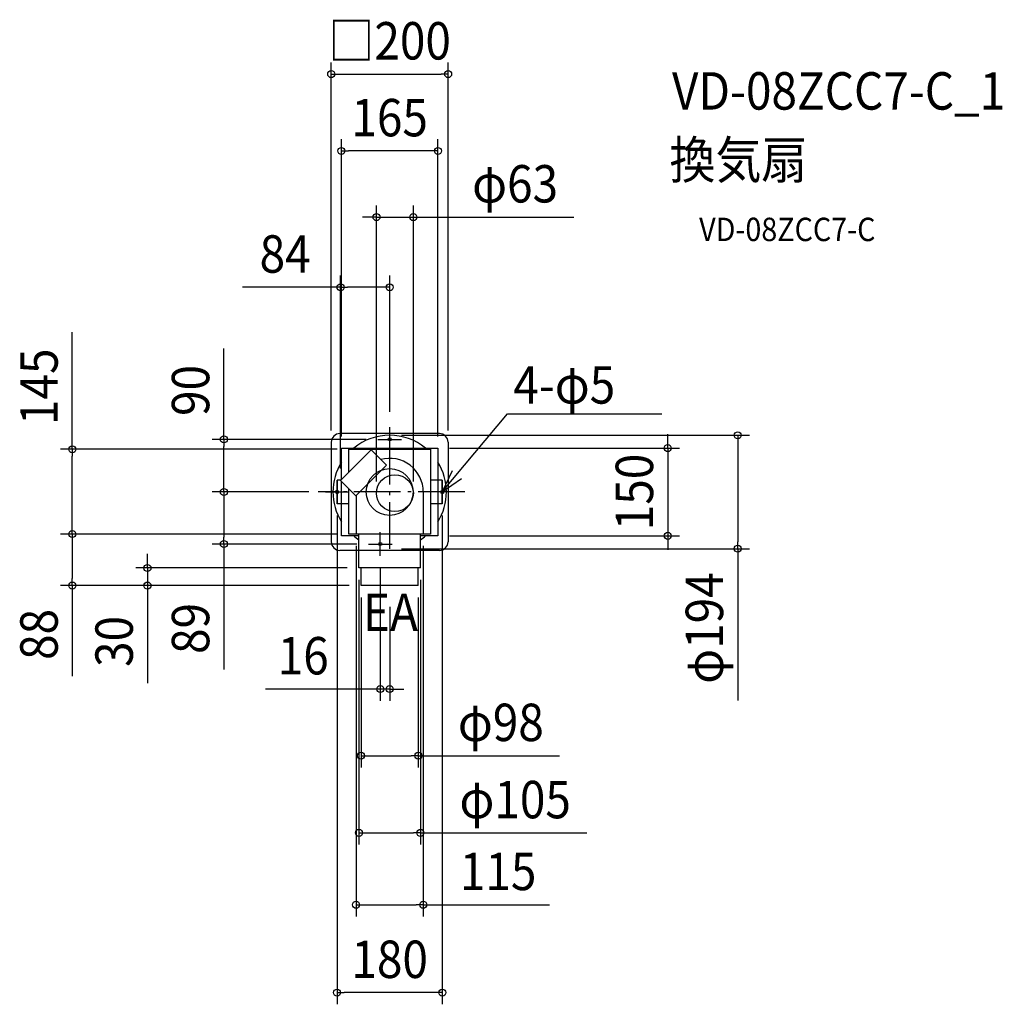
# Model space of a CAD drawing. Extents: x -633 to 1048, y -876 to 808.
import ezdxf
from ezdxf.enums import TextEntityAlignment as Align

# ---------------------------------------------------------------- set-up
doc = ezdxf.new("R2010")
doc.units = 0
doc.header["$LTSCALE"] = 20
doc.header["$PDMODE"] = 3
doc.header["$PDSIZE"] = -2
doc.linetypes.add('DASHDOT', pattern=[5.5, 4, -0.6, 0.3, -0.6])
doc.layers.get('DEFPOINTS').update_dxf_attribs({"linetype": 'CONTINUOUS'})
for name, color, linetype in [('ARRANGE', 1, 'CONTINUOUS'), ('BASIS', 6, 'DASHDOT'), ('DETAIL', 5, 'CONTINUOUS'), ('ETC', 61, 'CONTINUOUS'), ('FIX', 11, 'CONTINUOUS'), ('NOTE', 4, 'CONTINUOUS'), ('OUTLINE', 3, 'CONTINUOUS'), ('SIZE', 30, 'CONTINUOUS')]:
    doc.layers.add(name, color=color, linetype=linetype)
doc.styles.get("Standard").update_dxf_attribs({"font": 'SIMPLEX.shx', "width": 0.9, "height": 64, "bigfont": 'BIGFONT.shx'})

msp = doc.modelspace()

# ---------------------------------------------------------------- linework, layer by layer
at = {"layer": 'ARRANGE', "color": 1, "linetype": 'CONTINUOUS'}
msp.add_circle((0, 0), 40, dxfattribs=at)
msp.add_point((0, 0), dxfattribs=at)
at = {"layer": 'BASIS', "color": 6, "linetype": 'DASHDOT'}
for p, q in [((0, -97.413316), (0, 121.157486)), ((128.789676, 0), (-122.122574, 0))]:
    msp.add_line(p, q, dxfattribs=at)
at = {"layer": 'DEFPOINTS', "color": 30, "linetype": 'CONTINUOUS'}
for p in [(40.5, 470.085584), (-283.533834, 90), (-20, 90), (-122.122574, 0), (-22.5, -2), (40.5, -2)]:
    msp.add_point(p, dxfattribs=at)
at = {"layer": 'DETAIL', "color": 5, "linetype": 'CONTINUOUS'}
for p, q in [((-100, 85), (-100, -85)), ((85, 100), (-85, 100)), ((100, 85), (100, -85)), ((-31.886627, 72.033527), (-84, 19.920154)), ((-82.5, 75), (82.5, 75)), ((-82.5, 21.420154), (-82.5, 75)), ((-70, 73), (70, 73)), ((-70, 33.920154), (-70, 73)), ((-5.582455, 45.729355), (-31.886627, 72.033527)), ((70, 73), (70, -72)), ((82.5, 75), (82.5, -75)), ((-5.582455, 45.729355), (-57.695828, -6.384018)), ((-90, -20), (-90, 20)), ((-83.920154, 20), (-90, 20)), ((-57.695828, -6.384018), (-84, 19.920154)), ((-82.5, -75), (-82.5, 18.420154)), ((90, 20), (70, 20)), ((90, -20), (90, 20)), ((-70, -72), (-70, 5.920154)), ((57.5, 0), (57.5, -72)), ((-57.5, -6.18819), (-57.5, -72)), ((-70, -20), (-90, -20)), ((90, -20), (70, -20)), ((-52.5, -75), (-82.5, -75)), ((70, -72), (-70, -72)), ((-52.5, -130), (-52.5, -72)), ((52.5, -130), (52.5, -72)), ((82.5, -75), (52.5, -75)), ((85, -100), (-85, -100)), ((52.5, -130), (-52.5, -130)), ((-49, -160), (-49, -130)), ((49, -160), (49, -130)), ((49, -160), (-49, -160))]:
    msp.add_line(p, q, dxfattribs=at)
msp.add_circle((9, -2), 31.5, dxfattribs=at)
for centre, radius, start, end in [((-85, 85), 15, 90, 180), ((0, 0), 97, 50.64175, 129.35825), ((85, 85), 15, 0, 90), ((0, 0), 97, 148.267778, 211.732222), ((0, 0), 57.5, 0, 105.415484), ((0, 0), 97, 328.267778, 31.732222), ((0, 0), 97, 230.64175, 237.232106), ((0, 0), 97, 302.767894, 309.35825), ((-85, -85), 15, 180, 270), ((85, -85), 15, 270, 0)]:
    msp.add_arc(centre, radius, start, end, dxfattribs=at)
at = {"layer": 'FIX', "color": 11, "linetype": 'CONTINUOUS'}
for centre in [(0, 90), (0, 90), (-90, 0), (90, 0), (-16, -89)]:
    msp.add_circle(centre, 2.5, dxfattribs=at)
for centre, start, end in [((-90, 0), 90, 270), ((90, 0), 270, 90)]:
    msp.add_arc(centre, 2.5, start, end, dxfattribs=at)
at = {"layer": 'NOTE', "color": 4, "linetype": 'CONTINUOUS'}
for p, q in [((90, 0), (201.712317, 133.827891)), ((201.712317, 133.827891), (465.150066, 133.827891)), ((0, 70), (0, 110)), ((-20, 90), (20, 90)), ((106.888577, 36.25984), (90, 0)), ((-90, 20), (-90, -20)), ((90, 0), (122.755857, 22.957653)), ((90, 20), (90, -20)), ((-110, 0), (-70, 0)), ((110, 0), (70, 0)), ((-16, -109), (-16, -69)), ((-36, -89), (4, -89))]:
    msp.add_line(p, q, dxfattribs=at)
at = {"layer": 'OUTLINE', "color": 3, "linetype": 'CONTINUOUS'}
for p, q in [((-100, 85), (-100, -85)), ((85, 100), (-85, 100)), ((100, 85), (100, -85)), ((-52.5, -100), (-85, -100)), ((-52.5, -130), (-52.5, -100)), ((52.5, -130), (52.5, -100)), ((85, -100), (52.5, -100)), ((-49, -130), (-52.5, -130)), ((-49, -160), (-49, -130)), ((49, -160), (49, -130)), ((52.5, -130), (49, -130)), ((49, -160), (-49, -160))]:
    msp.add_line(p, q, dxfattribs=at)
for centre, start, end in [((-85, 85), 90, 180), ((85, 85), 0, 90), ((-85, -85), 180, 270), ((85, -85), 270, 0)]:
    msp.add_arc(centre, 15, start, end, dxfattribs=at)
at = {"layer": 'SIZE', "color": 30, "linetype": 'CONTINUOUS'}
for p, q in [((-100, 105), (-100, 734.671541)), ((100, 105), (100, 734.671541)), ((-100, 714.671541), (-88, 714.671541)), ((-88, 714.671541), (88, 714.671541)), ((100, 714.671541), (88, 714.671541)), ((-82.5, 95), (-82.5, 603.272445)), ((82.5, 95), (82.5, 603.272445)), ((-82.5, 583.272445), (-70.5, 583.272445)), ((70.5, 583.272445), (-70.5, 583.272445)), ((82.5, 583.272445), (70.5, 583.272445)), ((-22.5, 18), (-22.5, 490.085584)), ((40.5, 18), (40.5, 490.085584)), ((-34.5, 470.085584), (-46.5, 470.085584)), ((-22.5, 470.085584), (-34.5, 470.085584)), ((-22.5, 470.085584), (40.5, 470.085584)), ((40.5, 470.085584), (52.5, 470.085584)), ((52.5, 470.085584), (314.928635, 470.085584)), ((-84, 39.920154), (-84, 370.085584)), ((0, 137.030857), (0, 370.085584)), ((-84, 350.085584), (-251.828636, 350.085584)), ((-84, 350.085584), (-72, 350.085584)), ((-12, 350.085584), (-72, 350.085584)), ((0, 350.085584), (-12, 350.085584)), ((-542.724878, 73), (-542.724878, 273.5237)), ((0, 137.030857), (0, 268.333576)), ((-283.533834, 90), (-283.533834, 245.257143)), ((-40, 90), (-303.533834, 90)), ((-283.533834, 90), (-283.533834, 78)), ((20, 97), (615.180791, 97)), ((475.47758, 87), (475.47758, 99)), ((475.47758, 75), (475.47758, 87)), ((595.180791, 97), (595.180791, 85)), ((595.180791, 85), (595.180791, -85)), ((-90, 73), (-562.724878, 73)), ((-542.724878, 73), (-542.724878, 61)), ((-283.533834, 12), (-283.533834, 78)), ((102.5, 75), (495.47758, 75)), ((475.47758, 75), (475.47758, -75)), ((-542.724878, -60), (-542.724878, 61)), ((-138.093023, 0), (-303.533834, 0)), ((-142.122574, 0), (-303.533834, 0)), ((-283.533834, 0), (-283.533834, 12)), ((-283.533834, 0), (-283.533834, -12)), ((-283.533834, -12), (-283.533834, -77)), ((-90, -40), (-90, -876.253158)), ((90, -40), (90, -876.253158)), ((-542.724878, -72), (-542.724878, -60)), ((-90, -72), (-562.724878, -72)), ((-542.724878, -72), (-542.724878, -84)), ((-542.724878, -84), (-542.724878, -148)), ((-283.533834, -89), (-283.533834, -77)), ((102.5, -75), (495.47758, -75)), ((475.47758, -75), (475.47758, -87)), ((-56, -89), (-303.533834, -89)), ((-283.533834, -89), (-283.533834, -303.689533)), ((-57.5, -92), (-57.5, -726.023688)), ((20, -97), (615.180791, -97)), ((57.5, -92), (57.5, -726.023688)), ((475.47758, -87), (475.47758, -99)), ((595.180791, -97), (595.180791, -85)), ((595.180791, -97), (595.180791, -356.485714)), ((-414.228671, -118), (-414.228671, -106)), ((-72.5, -130), (-434.228671, -130)), ((-414.228671, -130), (-414.228671, -118)), ((-414.228671, -130), (-414.228671, -160)), ((-16, -129), (-16, -357.049567)), ((-542.724878, -160), (-542.724878, -148)), ((-52.5, -150.5), (-52.5, -603.082178)), ((52.5, -150.5), (52.5, -603.082178)), ((-69, -160), (-562.724878, -160)), ((-542.724878, -160), (-542.724878, -315.257143)), ((-69, -160), (-434.228671, -160)), ((-414.228671, -160), (-414.228671, -172)), ((-414.228671, -172), (-414.228671, -327.257143)), ((-49, -180.5), (-49, -471.038735)), ((49, -180.5), (49, -471.038735)), ((0, -196.40251), (0, -357.049567)), ((-28, -337.049567), (-212.602575, -337.049567)), ((-16, -337.049567), (-28, -337.049567)), ((0, -337.049567), (-16, -337.049567)), ((0, -337.049567), (12, -337.049567)), ((12, -337.049567), (24, -337.049567)), ((-49, -451.038735), (-37, -451.038735)), ((-37, -451.038735), (37, -451.038735)), ((49, -451.038735), (37, -451.038735)), ((49, -451.038735), (290.527609, -451.038735)), ((-52.5, -583.082178), (-40.5, -583.082178)), ((-40.5, -583.082178), (40.5, -583.082178)), ((52.5, -583.082178), (40.5, -583.082178)), ((52.5, -583.082178), (336.999375, -583.082178)), ((-57.5, -706.023688), (-45.5, -706.023688)), ((-45.5, -706.023688), (45.5, -706.023688)), ((57.5, -706.023688), (45.5, -706.023688)), ((57.5, -706.023688), (273.585582, -706.023688)), ((-90, -856.253158), (-78, -856.253158)), ((78, -856.253158), (-78, -856.253158)), ((90, -856.253158), (78, -856.253158))]:
    msp.add_line(p, q, dxfattribs=at)
for centre in [(-100, 714.671541), (100, 714.671541), (-82.5, 583.272445), (82.5, 583.272445), (-22.5, 470.085584), (40.5, 470.085584), (-84, 350.085584), (0, 350.085584), (595.180791, 97), (-283.533834, 90), (-542.724878, 73), (475.47758, 75), (-283.533834, 0), (-283.533834, 0), (-542.724878, -72), (-542.724878, -72), (-283.533834, -89), (475.47758, -75), (595.180791, -97), (-414.228671, -130), (-542.724878, -160), (-414.228671, -160), (-16, -337.049567), (0, -337.049567), (-49, -451.038735), (49, -451.038735), (-52.5, -583.082178), (52.5, -583.082178), (-57.5, -706.023688), (57.5, -706.023688), (-90, -856.253158), (90, -856.253158)]:
    msp.add_circle(centre, 6, dxfattribs=at)

# ---------------------------------------------------------------- texts
at = {"layer": 'ETC', "color": 61, "linetype": 'CONTINUOUS', "width": 0.9}
for s, height, p in [('VD-08ZCC7-C_1', 64, (482.789122, 653.968572)), ('換気扇', 64, (478.603128, 536.013262)), ('VD-08ZCC7-C', 40, (529.210631, 429.092326))]:
    msp.add_text(s, height=height, dxfattribs=at).set_placement(p)
at = {"layer": 'NOTE', "color": 4, "linetype": 'CONTINUOUS', "width": 0.9}
for s, p in [('4-φ5', (211.454649, 151.158277)), ('EA', (-45.715609, -237.736332))]:
    msp.add_text(s, height=64, dxfattribs=at).set_placement(p)
at = {"layer": 'SIZE', "color": 30, "linetype": 'CONTINUOUS', "width": 0.9}
for s, p in [('□200', (0, 739.671541)), ('165', (0, 608.272445)), ('φ63', (214.500063, 495.085584)), ('84', (-178.828636, 375.085584)), ('16', (-147.831147, -312.049567)), ('φ98', (190.099038, -426.038735)), ('φ105', (214.627946, -558.082178)), ('115', (185.499868, -681.023688)), ('180', (0, -831.253158))]:
    msp.add_text(s, height=64, dxfattribs=at).set_placement(p, align=Align.CENTER)
for s, p in [('145', (-567.724878, 179.952271)), ('90', (-308.533834, 173.628571)), ('150', (450.47758, 0)), ('φ194', (570.180791, -232.742857)), ('89', (-308.533834, -233.43239)), ('88', (-567.724878, -243.628571)), ('30', (-439.228671, -255.628571))]:
    msp.add_text(s, height=64, rotation=90, dxfattribs=at).set_placement(p, align=Align.CENTER)

doc.saveas('drawing.dxf')
